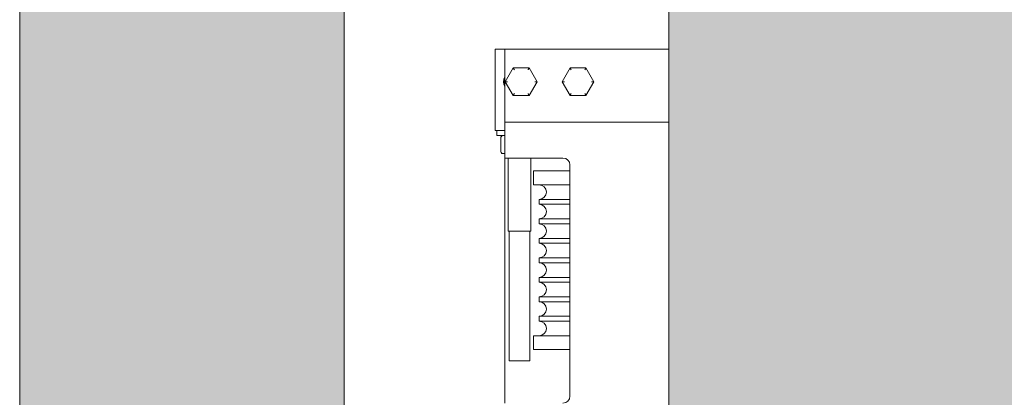
# Model space of a CAD drawing. Units: millimetres. Extents: x 0 to 210, y 0 to 297.
# Drawn here: x 80 to 92, y 246 to 251 of the extents above; entities that cross this region are included whole.
import ezdxf

# ---------------------------------------------------------------- set-up
doc = ezdxf.new("R2010")
doc.units = ezdxf.units.MM
for name, color, linetype, lineweight in [('ENOR_maquinaria', 185, 'Continuous', 0), ('ENOR_muro', 140, 'Continuous', 0), ('ENOR_ptasycabina', 125, 'Continuous', 0)]:
    doc.layers.add(name, color=color, linetype=linetype, lineweight=lineweight)
doc.layers.add('ENOR_trama 1', color=8, linetype='Continuous')
doc.layers.add('ENOR_trama 2', color=254, linetype='Continuous')

# ---------------------------------------------------------------- blocks, each defined once
blk = doc.blocks.new('EC6_1016_AA')
at = {"layer": 'ENOR_trama 1', "lineweight": 0}
blk.add_hatch(color=256, dxfattribs=at).paths.add_polyline_path([(0, 0), (0, -2.2), (0.555, -2.2), (0.555, -2), (0.2, -2), (0.2, -0.2), (2.3, -0.2), (2.3, -2), (1.595, -2), (1.595, -2.2), (2.5, -2.2), (2.5, 0)])
at = {"layer": 'ENOR_trama 2', "lineweight": 0}
blk.add_hatch(color=256, dxfattribs=at).paths.add_polyline_path([(0.4, -0.32), (0.4, -1.72), (1.75, -1.72), (1.75, -0.32)])
at = {"layer": 'ENOR_maquinaria', "ltscale": 508}
for p, q in [((0.293, -0.73), (0.293, -0.7728)), ((0.299, -0.73), (0.293, -0.73)), ((0.299, -0.73), (0.299, -0.768)), ((0.299, -0.73), (0.4, -0.73)), ((0.3041, -0.7415), (0.2992, -0.75)), ((0.3139, -0.7415), (0.3041, -0.7415)), ((0.3188, -0.75), (0.3139, -0.7415)), ((0.3391, -0.7415), (0.3342, -0.75)), ((0.3489, -0.7415), (0.3391, -0.7415)), ((0.3538, -0.75), (0.3489, -0.7415)), ((0.2992, -0.75), (0.3041, -0.7585)), ((0.30059, -0.75), (0.2992, -0.75)), ((0.3139, -0.7585), (0.3188, -0.75)), ((0.3188, -0.75), (0.31741, -0.75)), ((0.3342, -0.75), (0.3391, -0.7585)), ((0.33559, -0.75), (0.3342, -0.75)), ((0.3489, -0.7585), (0.3538, -0.75)), ((0.3538, -0.75), (0.35241, -0.75)), ((0.3041, -0.7585), (0.3139, -0.7585)), ((0.3391, -0.7585), (0.3489, -0.7585)), ((0.299, -0.768), (0.299, -0.775)), ((0.293, -0.7728), (0.293, -0.78)), ((0.299, -0.775), (0.299, -0.787)), ((0.299, -0.775), (0.4, -0.775)), ((0.299, -0.78), (0.293, -0.78)), ((0.294, -0.7832), (0.294, -0.78)), ((0.294, -0.7832), (0.299, -0.7832)), ((0.29637, -0.7847), (0.29637, -0.7927)), ((0.299, -0.787), (0.299, -0.797)), ((0.29764, -0.79419), (0.29748, -0.79418)), ((0.2977, -0.7942), (0.29897, -0.7942)), ((0.33475, -0.797), (0.299, -0.797)), ((0.299, -0.948), (0.299, -0.797)), ((0.301, -0.842), (0.301, -0.797)), ((0.315, -0.797), (0.315, -0.842)), ((0.3165, -0.805), (0.339, -0.805)), ((0.3165, -0.8135), (0.3165, -0.805)), ((0.339, -0.94375), (0.339, -0.80125)), ((0.3165, -0.8135), (0.339, -0.8135)), ((0.32, -0.8225), (0.339, -0.8225)), ((0.32, -0.8255), (0.32, -0.8225)), ((0.32, -0.8255), (0.339, -0.8255)), ((0.32, -0.8345), (0.339, -0.8345)), ((0.32, -0.8375), (0.32, -0.8345)), ((0.315, -0.842), (0.301, -0.842)), ((0.30165, -0.922), (0.30165, -0.842)), ((0.31435, -0.842), (0.31435, -0.922)), ((0.32, -0.8375), (0.339, -0.8375)), ((0.32, -0.8465), (0.339, -0.8465)), ((0.32, -0.8495), (0.32, -0.8465)), ((0.32, -0.8495), (0.339, -0.8495)), ((0.32, -0.8585), (0.339, -0.8585)), ((0.32, -0.8615), (0.32, -0.8585)), ((0.32, -0.8615), (0.339, -0.8615)), ((0.32, -0.8705), (0.339, -0.8705)), ((0.32, -0.8735), (0.32, -0.8705)), ((0.32, -0.8735), (0.339, -0.8735)), ((0.32, -0.8825), (0.339, -0.8825)), ((0.32, -0.8855), (0.32, -0.8825)), ((0.32, -0.8855), (0.339, -0.8855)), ((0.32, -0.8945), (0.339, -0.8945)), ((0.32, -0.8975), (0.32, -0.8945)), ((0.32, -0.8975), (0.339, -0.8975)), ((0.3165, -0.9065), (0.339, -0.9065)), ((0.3165, -0.915), (0.3165, -0.9065)), ((0.3165, -0.915), (0.339, -0.915)), ((0.30165, -0.922), (0.31435, -0.922))]:
    blk.add_line(p, q, dxfattribs=at)
for centre, radius, start, end in [((0.30325, -0.75), 0.00525, 144.04943, 215.95057), ((0.309, -0.75), 0.0105, 163.45415, 196.54585), ((0.33475, -0.80125), 0.00425, 0, 90), ((0.32, -0.818), 0.0045, 270, 90), ((0.32, -0.83), 0.0045, 270, 90), ((0.32, -0.842), 0.0045, 270, 90), ((0.32, -0.854), 0.0045, 270, 90), ((0.32, -0.866), 0.0045, 270, 90), ((0.32, -0.878), 0.0045, 270, 90), ((0.32, -0.89), 0.0045, 270, 90), ((0.32, -0.902), 0.0045, 270, 90), ((0.33475, -0.94375), 0.00425, 270, 0)]:
    blk.add_arc(centre, radius, start, end, dxfattribs=at)
for points, knots in [([(0.3048, -0.7427), (0.3047, -0.74254), (0.30461, -0.74238), (0.30448, -0.74216), (0.30444, -0.74209), (0.30437, -0.74197), (0.30434, -0.74191), (0.30424, -0.74175), (0.30419, -0.74166), (0.30412, -0.74153), (0.3041, -0.7415), (0.3041, -0.7415)], [0, 0, 0, 0, 0.25, 0.25, 0.375, 0.375, 0.5, 0.5, 0.75, 0.75, 1, 1, 1, 1]), ([(0.3132, -0.7427), (0.3133, -0.74254), (0.31339, -0.74238), (0.31352, -0.74216), (0.31356, -0.74209), (0.31363, -0.74197), (0.31366, -0.74191), (0.31376, -0.74175), (0.31381, -0.74166), (0.31388, -0.74153), (0.3139, -0.7415), (0.3139, -0.7415)], [0, 0, 0, 0, 0.25, 0.25, 0.375, 0.375, 0.5, 0.5, 0.75, 0.75, 1, 1, 1, 1]), ([(0.3398, -0.7427), (0.3397, -0.74254), (0.33961, -0.74238), (0.33948, -0.74216), (0.33944, -0.74209), (0.33937, -0.74197), (0.33934, -0.74191), (0.33924, -0.74175), (0.33919, -0.74166), (0.33912, -0.74153), (0.3391, -0.7415), (0.3391, -0.7415)], [0, 0, 0, 0, 0.25, 0.25, 0.375, 0.375, 0.5, 0.5, 0.75, 0.75, 1, 1, 1, 1]), ([(0.3482, -0.7427), (0.3483, -0.74254), (0.34839, -0.74238), (0.34852, -0.74216), (0.34856, -0.74209), (0.34863, -0.74197), (0.34866, -0.74191), (0.34876, -0.74175), (0.34881, -0.74166), (0.34888, -0.74153), (0.3489, -0.7415), (0.3489, -0.7415)], [0, 0, 0, 0, 0.25, 0.25, 0.375, 0.375, 0.5, 0.5, 0.75, 0.75, 1, 1, 1, 1]), ([(0.3041, -0.7585), (0.3041, -0.7585), (0.30412, -0.75847), (0.30419, -0.75834), (0.30424, -0.75825), (0.30434, -0.75809), (0.30437, -0.75803), (0.30444, -0.75791), (0.30448, -0.75784), (0.30461, -0.75762), (0.3047, -0.75746), (0.3048, -0.7573)], [0, 0, 0, 0, 0.25, 0.25, 0.5, 0.5, 0.625, 0.625, 0.75, 0.75, 1, 1, 1, 1]), ([(0.3139, -0.7585), (0.3139, -0.7585), (0.31388, -0.75847), (0.31381, -0.75834), (0.31376, -0.75825), (0.31366, -0.75809), (0.31363, -0.75803), (0.31356, -0.75791), (0.31352, -0.75784), (0.31339, -0.75762), (0.3133, -0.75746), (0.3132, -0.7573)], [0, 0, 0, 0, 0.25, 0.25, 0.5, 0.5, 0.625, 0.625, 0.75, 0.75, 1, 1, 1, 1]), ([(0.3391, -0.7585), (0.3391, -0.7585), (0.33912, -0.75847), (0.33919, -0.75834), (0.33924, -0.75825), (0.33934, -0.75809), (0.33937, -0.75803), (0.33944, -0.75791), (0.33948, -0.75784), (0.33961, -0.75762), (0.3397, -0.75746), (0.3398, -0.7573)], [0, 0, 0, 0, 0.25, 0.25, 0.5, 0.5, 0.625, 0.625, 0.75, 0.75, 1, 1, 1, 1]), ([(0.3489, -0.7585), (0.3489, -0.7585), (0.34888, -0.75847), (0.34881, -0.75834), (0.34876, -0.75825), (0.34866, -0.75809), (0.34863, -0.75803), (0.34856, -0.75791), (0.34852, -0.75784), (0.34839, -0.75762), (0.3483, -0.75746), (0.3482, -0.7573)], [0, 0, 0, 0, 0.25, 0.25, 0.5, 0.5, 0.625, 0.625, 0.75, 0.75, 1, 1, 1, 1]), ([(0.29637, -0.7847), (0.29637, -0.78451), (0.29641, -0.78432), (0.29655, -0.78396), (0.29665, -0.7838), (0.29689, -0.78352), (0.29703, -0.78341), (0.29727, -0.78329), (0.29735, -0.78326), (0.29753, -0.78321), (0.29761, -0.7832), (0.2977, -0.7832)], [0, 0, 0, 0, 0.25, 0.25, 0.5, 0.5, 0.75, 0.75, 0.875, 0.875, 1, 1, 1, 1]), ([(0.29648, -0.78414), (0.29658, -0.78388), (0.29668, -0.78364), (0.29684, -0.78342), (0.29687, -0.78338), (0.2969, -0.78336), (0.2969, -0.78335), (0.29691, -0.78334), (0.29692, -0.78334), (0.29692, -0.78333), (0.29693, -0.78333), (0.29694, -0.78332), (0.29695, -0.78331), (0.29701, -0.78328), (0.29709, -0.78326), (0.29727, -0.78323), (0.29746, -0.78322), (0.29761, -0.78322)], [0, 0, 0, 0, 0.467162, 0.520986, 0.551441, 0.55585, 0.559192, 0.560547, 0.561758, 0.562898, 0.564052, 0.566682, 0.570076, 0.579717, 0.657495, 0.78934, 1, 1, 1, 1]), ([(0.29637, -0.7927), (0.29637, -0.79289), (0.29641, -0.79308), (0.29655, -0.79344), (0.29665, -0.7936), (0.29689, -0.79388), (0.29703, -0.79399), (0.29727, -0.79411), (0.29735, -0.79414), (0.29753, -0.79419), (0.29761, -0.7942), (0.2977, -0.7942)], [0, 0, 0, 0, 0.25, 0.25, 0.5, 0.5, 0.75, 0.75, 0.875, 0.875, 1, 1, 1, 1]), ([(0.29725, -0.79417), (0.29723, -0.79417), (0.29715, -0.79417), (0.29708, -0.79416), (0.29701, -0.79414), (0.29699, -0.79413), (0.29698, -0.79413), (0.29697, -0.79412), (0.29697, -0.79412), (0.29696, -0.79412), (0.29696, -0.79412), (0.29695, -0.79411), (0.29694, -0.7941), (0.29692, -0.79408), (0.29687, -0.79402), (0.29674, -0.79383), (0.2966, -0.79353), (0.29648, -0.79326)], [0.138784, 0.138784, 0.138784, 0.138784, 0.1859206, 0.3270508, 0.3673039, 0.3786597, 0.382104, 0.383323, 0.3842884, 0.3847233, 0.3851584, 0.386128, 0.3889106, 0.3988891, 0.4366811, 0.5733123, 1, 1, 1, 1])]:
    blk.add_open_spline(points, degree=3, knots=knots, dxfattribs=at)
at = {"layer": 'ENOR_muro', "lineweight": 0}
blk.add_lwpolyline([(1.595, -2), (1.595, -2.2), (2.5, -2.2), (2.5, 0), (0, 0), (0, -2.2), (0.555, -2.2), (0.555, -2), (0.2, -2), (0.2, -0.2), (2.3, -0.2), (2.3, -2), (1.595, -2)], dxfattribs=at)
at = {"layer": 'ENOR_ptasycabina', "lineweight": 0}
blk.add_lwpolyline([(0.4, -0.32), (1.75, -0.32), (1.75, -1.72), (0.4, -1.72)], close=True, dxfattribs=at)
blk = doc.blocks.new('EC6-1016_ficha1')
at = {"layer": 'ENOR_trama 2', "xscale": 20, "yscale": 20, "zscale": 20}
blk.add_blockref('EC6_1016_AA', (79.997, 264.986), dxfattribs=at)

msp = doc.modelspace()

# ---------------------------------------------------------------- block references
at = {"layer": 'ENOR_muro'}
msp.add_blockref('EC6-1016_ficha1', (0, 0), dxfattribs=at)

doc.saveas('drawing.dxf')
